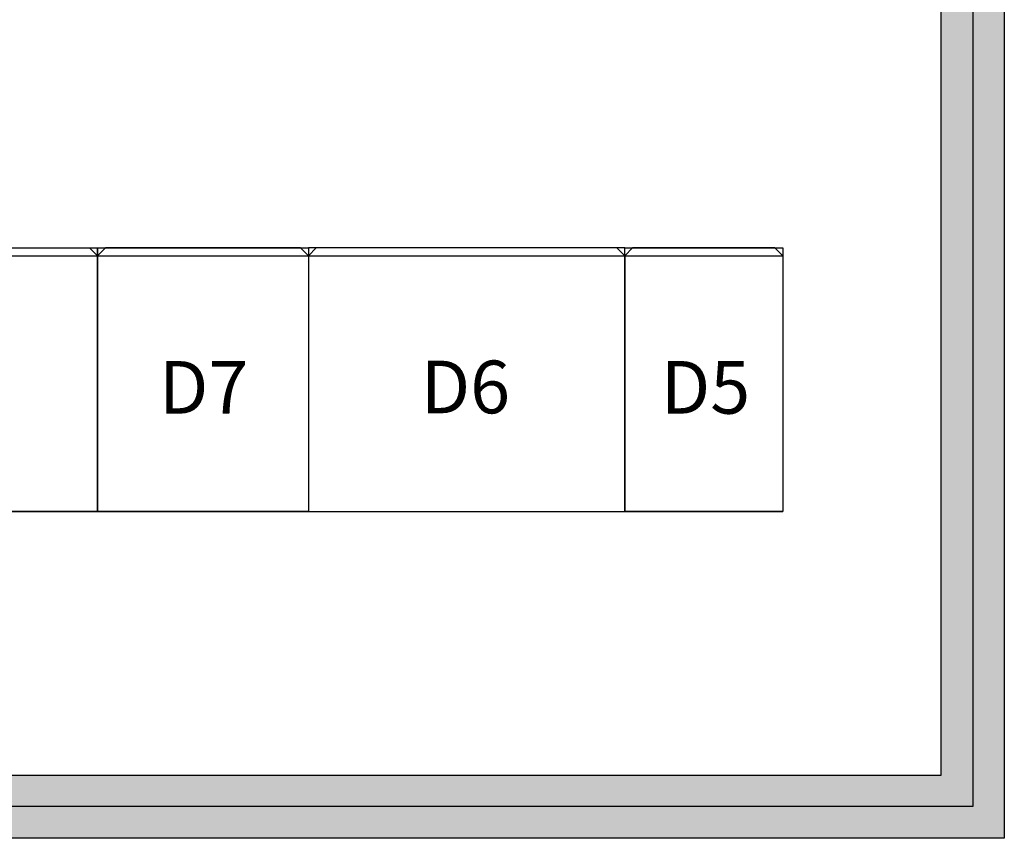
# Model space of a CAD drawing. Units: millimetres. Extents: x 2014 to 21884, y 533 to 8316.
# Drawn here: x 18149 to 21884, y 1263 to 4369 of the extents above; entities that cross this region are included whole.
import ezdxf

# ---------------------------------------------------------------- set-up
doc = ezdxf.new("R2010")
doc.units = ezdxf.units.MM
for name, color, linetype in [('20151130-2-GCL-02-2', 5, 'Continuous'), ('20151130-2-GCL-03-1', 5, 'Continuous'), ('20151130-2-GCL-03-2', 5, 'Continuous'), ('20151130-2-GCL-04-2', 5, 'Continuous'), ('distance', 3, 'Continuous'), ('Equipment-GCK', 5, 'Continuous'), ('wall', 7, 'Continuous')]:
    doc.layers.add(name, color=color, linetype=linetype)
doc.layers.add('mono-outerwall', color=6, linetype='Continuous', plot=False)

# ---------------------------------------------------------------- blocks, each defined once
blk = doc.blocks.new('*U28')
at = {"layer": '20151130-2-GCL-03-1'}
for p, q in [((0, 1000), (970, 1000)), ((0, 1000), (0, 0)), ((970, 1000), (970, 0)), ((1000, 970), (970, 1000)), ((1000, 970), (1000, 30)), ((970, 0), (0, 0)), ((1000, 30), (970, 0))]:
    blk.add_line(p, q, dxfattribs=at)
blk = doc.blocks.new('*U29')
at = {"layer": '20151130-2-GCL-03-1'}
for p, q in [((970, 800), (0, 800)), ((0, 800), (0, 0)), ((970, 800), (970, 0)), ((970, 800), (1000, 770)), ((1000, 30), (1000, 770)), ((970, 0), (0, 0)), ((970, 0), (1000, 30))]:
    blk.add_line(p, q, dxfattribs=at)
blk = doc.blocks.new('*U36')
for p, q in [((0, 1200), (0, 0)), ((970, 1200), (0, 1200)), ((970, 1200), (970, 0)), ((970, 1200), (1000, 1170)), ((1000, 30), (1000, 1170)), ((0, 0), (970, 0)), ((970, 0), (1000, 30))]:
    blk.add_line(p, q)
blk = doc.blocks.new('*U30')
at = {"layer": '20151130-2-GCL-03-1'}
for p, q in [((970, 600), (0, 600)), ((0, 600), (0, 0)), ((970, 600), (970, 0)), ((1000, 570), (970, 600)), ((1000, 30), (1000, 570)), ((970, 0), (0, 0)), ((1000, 30), (970, 0))]:
    blk.add_line(p, q, dxfattribs=at)

msp = doc.modelspace()

# ---------------------------------------------------------------- hatches: boundary and pattern name
at = {"layer": 'wall'}
h = msp.add_hatch(dxfattribs=at)
h.set_pattern_fill('AR-B816', color=256, scale=0.5, style=0)
h.set_pattern_definition([(0, (-79877.04, 0), (0, 101.6), []), (90, (-79877.04, 0), (-101.6, 101.6), [101.6, -101.6])])
h.paths.add_polyline_path([(7523.9, 1263.4), (7523.9, 7743.4), (2977.9, 7743.4), (2977.9, 5164.4), (2737.9, 5164.4), (2737.9, 7983.4), (7523.9, 7983.4), (7523.9, 8316.4), (9379.9, 8316.4), (12003.9, 8316.4), (21883.9, 8316.4), (21883.9, 1263.4), (14003.9, 1263.4), (14003.9, 4143.4), (14243.9, 4143.4), (14243.9, 1503.4), (21643.9, 1503.4), (21643.9, 8076.4), (14243.9, 8076.4), (14243.9, 5343.4), (14003.9, 5343.4), (14003.9, 8076.4), (12003.9, 8076.4), (12003.9, 7406.4), (11763.9, 7406.4), (11763.9, 8076.4), (7763.9, 8076.4), (7763.9, 4906.4), (12003.9, 4906.4), (12003.9, 4166.4), (11763.9, 4166.4), (11763.9, 4666.4), (7763.9, 4666.4), (7763.9, 1496.4), (12003.9, 1496.4), (12003.9, 1263.4)])
h.paths.add_polyline_path([(2977.9, 1503.4), (6023.9, 1503.4), (6023.9, 1263.4), (2737.9, 1263.4), (2737.9, 3664.4), (2977.9, 3664.4), (2977.9, 3298.4), (6080.9, 3298.4), (6080.9, 3058.4), (2977.9, 3058.4)], flags=17)

# ---------------------------------------------------------------- linework, layer by layer
at = {"layer": '20151130-2-GCL-02-2'}
msp.add_lwpolyline([(19243.9, 2503.4), (20443.9, 2503.4), (20443.9, 3503.4), (19243.9, 3503.4)], close=True, dxfattribs=at)
at = {"layer": '20151130-2-GCL-03-2'}
for points in [[(18443.9, 2503.4), (17443.9, 2503.4), (17443.9, 3503.4), (18443.9, 3503.4)], [(21043.9, 2503.4), (20443.9, 2503.4), (20443.9, 3503.4), (21043.9, 3503.4)]]:
    msp.add_lwpolyline(points, close=True, dxfattribs=at)
at = {"layer": '20151130-2-GCL-04-2'}
msp.add_lwpolyline([(19243.9, 2503.4), (18443.9, 2503.4), (18443.9, 3503.4), (19243.9, 3503.4)], close=True, dxfattribs=at)
at = {"layer": 'mono-outerwall'}
msp.add_lwpolyline([(11883.9, 8196.4), (11883.9, 1383.4), (2857.9, 1383.4), (2857.9, 7863.4), (7643.9, 7863.4), (7643.9, 8196.4), (21763.9, 8196.4), (21763.9, 1383.4), (14123.9, 1383.4), (14123.9, 8196.4)], dxfattribs=at)
at = {"layer": 'wall'}
msp.add_lwpolyline([(12003.9, 8316.4), (21883.9, 8316.4), (21883.9, 1263.4), (14003.9, 1263.4), (14003.9, 4143.4), (14243.9, 4143.4), (14243.9, 1503.4), (21643.9, 1503.4), (21643.9, 8076.4), (14243.9, 8076.4), (14243.9, 5343.4), (14003.9, 5343.4), (14003.9, 8076.4), (12003.9, 8076.4)], dxfattribs=at)

# ---------------------------------------------------------------- block references
at = {"layer": 'Equipment-GCK'}
for name, p, rotation in [('*U28', (18443.9, 2503.4), 89.99999999999996), ('*U29', (19243.9, 2503.4), 89.99999999999996), ('*U36', (20443.9, 2503.4), 89.99999999999996), ('*U30', (21043.9, 2503.4), 89.99999999999991)]:
    msp.add_blockref(name, p, dxfattribs=dict(at, rotation=rotation))

# ---------------------------------------------------------------- texts
at = {"layer": 'distance', "char_height": 200, "attachment_point": 7}
for s, insert in [('D7', (18676.8, 2874)), ('D6', (19669.9, 2875.5)), ('D5', (20580.7, 2874.2))]:
    msp.add_mtext_dynamic_manual_height_columns(s, width=499.784, gutter_width=11454, heights=[0], dxfattribs=dict(at, insert=insert))

doc.saveas('drawing.dxf')
